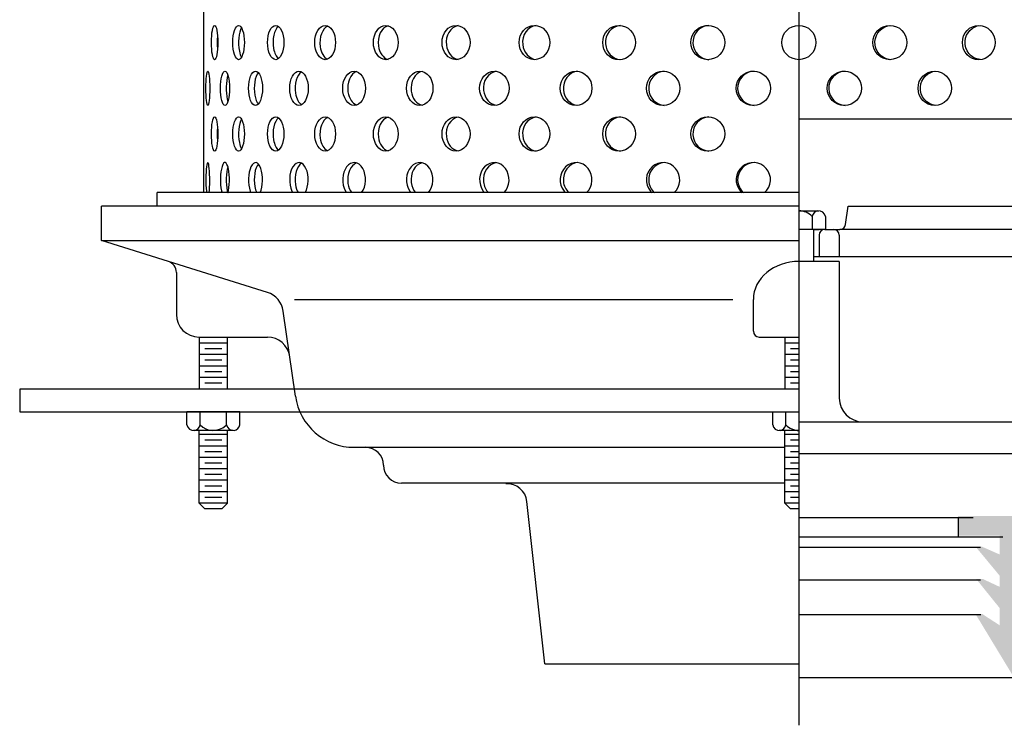
# Model space of a CAD drawing. Extents: x -133 to 349, y -256 to 536.
# Drawn here: x -133 to 141, y -256 to -60 of the extents above; entities that cross this region are included whole.
import ezdxf

# ---------------------------------------------------------------- set-up
doc = ezdxf.new("R2010")
doc.units = 0
doc.layers.add('DIMENSION', color=160, linetype='Continuous')

msp = doc.modelspace()

# ---------------------------------------------------------------- hatches: boundary and pattern name
at = {"layer": 'DIMENSION'}
msp.add_hatch(color=7, dxfattribs=at).paths.add_polyline_path([(149.16, -197.96), (127.9, -197.97), (127.82, -203.48), (139.43, -203.48), (139.43, -208.66), (134.62, -206.54), (132.81, -206.54), (139.43, -214.53), (139.43, -217.65), (134.74, -215.46), (132.93, -215.46), (139.43, -223.52), (139.43, -228.32), (134.62, -225.2), (132.75, -225.2), (143.5, -242.95), (154.8, -242.95), (154.84, -239.06), (144.73, -239.06), (144.73, -238.68), (144.29, -238.68), (144.29, -225.83), (145.36, -226.51), (146.04, -226.51), (146.04, -225.39), (144.29, -223.77), (144.29, -212.9), (147, -213.89), (146.11, -213.53), (147.19, -213.11), (144.23, -210.78), (144.24, -203.27), (143.85, -203.27), (149.16, -203.27)])

# ---------------------------------------------------------------- linework, layer by layer
at = {"layer": 'DIMENSION', "color": 7}
for p, q in [((83.75, -256.12), (83.75, 535.52)), ((-81.58, -108.16), (-81.58, 498.68)), ((146.05, -87.73), (83.75, -87.73)), ((-94.57, -111.96), (-94.57, -108.16)), ((83.75, -108.16), (-94.57, -108.16)), ((-109.98, -121.44), (-109.98, -111.96)), ((83.75, -111.96), (-109.98, -111.96)), ((96.68, -117.02), (97.42, -111.91)), ((97.42, -111.91), (226.82, -111.91)), ((83.75, -113.22), (87.41, -113.22)), ((87.41, -113.22), (89.25, -113.22)), ((87.41, -114.8), (87.41, -118.38)), ((91.08, -114.8), (91.08, -118.38)), ((91.08, -118.38), (83.75, -118.38)), ((87.72, -118.38), (87.72, -127.33)), ((87.72, -118.38), (89.3, -118.38)), ((89.3, -119.96), (89.3, -125.87)), ((90.89, -118.38), (93.34, -118.38)), ((93.34, -118.38), (95.02, -118.38)), ((94.93, -118.38), (95.11, -118.38)), ((94.93, -119.96), (94.93, -125.87)), ((207.14, -118.38), (95.11, -118.38)), ((-109.98, -121.44), (83.75, -121.44)), ((-91.43, -127.28), (-109.98, -121.44)), ((-63.93, -135.9), (-91.43, -127.28)), ((94.93, -127.33), (83.75, -127.33)), ((87.72, -125.87), (205.55, -125.87)), ((94.93, -127.33), (94.93, -165.27)), ((-89.21, -130.31), (-89.21, -141.99)), ((-56.39, -137.83), (65.36, -137.83)), ((71.05, -146.68), (71.05, -137.83)), ((-56.14, -164.69), (-59.51, -141.07)), ((-82.93, -148.27), (-63.88, -148.27)), ((-82.92, -148.27), (-82.92, -162.71)), ((-74.98, -149.97), (-82.92, -149.97)), ((-74.98, -162.71), (-74.98, -148.27)), ((72.64, -148.27), (83.75, -148.27)), ((79.78, -148.27), (79.78, -162.71)), ((83.75, -149.97), (79.78, -149.97)), ((-74.98, -153.15), (-82.92, -153.15)), ((-76.57, -151.56), (-81.33, -151.56)), ((83.75, -153.15), (79.78, -153.15)), ((83.75, -151.56), (81.37, -151.56)), ((-76.57, -154.73), (-81.33, -154.73)), ((83.75, -154.73), (81.37, -154.73)), ((-74.98, -156.32), (-82.92, -156.32)), ((-76.57, -157.91), (-81.33, -157.91)), ((83.75, -156.32), (79.78, -156.32)), ((83.75, -157.91), (81.37, -157.91)), ((-74.98, -159.5), (-82.92, -159.5)), ((-76.57, -161.08), (-81.33, -161.08)), ((83.75, -159.5), (79.78, -159.5)), ((83.75, -161.08), (81.37, -161.08)), ((83.75, -162.71), (-132.73, -162.71)), ((-132.73, -162.71), (-132.73, -169.06)), ((-132.73, -169.06), (83.75, -169.06)), ((-86.29, -172.64), (-86.29, -169.06)), ((-71.62, -169.06), (-86.29, -169.06)), ((-82.62, -172.64), (-82.62, -169.06)), ((-75.29, -172.64), (-75.29, -169.06)), ((-71.62, -172.64), (-71.62, -169.06)), ((76.42, -172.64), (76.42, -169.06)), ((80.08, -172.64), (80.08, -169.06)), ((83.75, -171.83), (199, -171.83)), ((-82.62, -174.22), (-84.45, -174.22)), ((-82.92, -194.42), (-82.92, -174.22)), ((-75.29, -174.22), (-82.62, -174.22)), ((-73.45, -174.22), (-75.29, -174.22)), ((-74.98, -194.42), (-74.98, -174.22)), ((80.08, -174.22), (78.25, -174.22)), ((79.78, -194.42), (79.78, -174.22)), ((83.75, -174.22), (80.08, -174.22)), ((-74.98, -175.37), (-82.92, -175.37)), ((-76.57, -176.96), (-81.33, -176.96)), ((83.75, -175.37), (79.78, -175.37)), ((83.75, -176.96), (81.37, -176.96)), ((-74.98, -178.55), (-82.92, -178.55)), ((-76.57, -180.13), (-81.33, -180.13)), ((-39.77, -178.91), (79.78, -178.91)), ((83.75, -178.55), (79.78, -178.55)), ((83.75, -180.13), (81.37, -180.13)), ((-74.98, -181.72), (-82.92, -181.72)), ((83.75, -181.72), (79.78, -181.72)), ((157.97, -180.68), (83.75, -180.68)), ((-74.98, -184.9), (-82.92, -184.9)), ((-76.57, -183.31), (-81.33, -183.31)), ((83.75, -184.9), (79.78, -184.9)), ((83.75, -183.31), (81.37, -183.31)), ((-74.98, -188.07), (-82.92, -188.07)), ((-76.57, -186.48), (-81.33, -186.48)), ((83.75, -188.07), (79.78, -188.07)), ((83.75, -186.48), (81.37, -186.48)), ((-74.98, -191.25), (-82.92, -191.25)), ((-76.57, -189.66), (-81.33, -189.66)), ((79.78, -188.85), (-26.7, -188.85)), ((83.75, -191.25), (79.78, -191.25)), ((83.75, -189.66), (81.37, -189.66)), ((-76.57, -192.83), (-81.33, -192.83)), ((13.16, -239.01), (8.15, -193.99)), ((83.75, -192.83), (81.37, -192.83)), ((-81.33, -196.01), (-82.92, -194.42)), ((-74.98, -194.42), (-82.92, -194.42)), ((-76.57, -196.01), (-81.33, -196.01)), ((-74.98, -194.42), (-76.57, -196.01)), ((83.75, -194.42), (79.78, -194.42)), ((81.37, -196.01), (79.78, -194.42)), ((83.75, -196.01), (81.37, -196.01)), ((132.1, -198.53), (83.75, -198.53)), ((127.9, -198.53), (127.9, -203.83)), ((140.35, -203.83), (83.75, -203.83)), ((134.14, -206.78), (83.75, -206.78)), ((134.14, -215.84), (83.75, -215.84)), ((134.2, -225.43), (83.75, -225.43)), ((13.16, -239.01), (83.75, -239.01)), ((153.9, -242.96), (83.75, -242.96))]:
    msp.add_line(p, q, dxfattribs=at)
for centre in [(83.69, -66.47), (71.05, -79.17), (96.34, -79.17)]:
    msp.add_circle(centre, 4.76, dxfattribs=at)
for centre, major_axis, ratio in [((-78.58, -66.47), (0, 4.76), 0.187486), ((-71.93, -66.47), (0, 4.76), 0.335431), ((-61.62, -66.47), (0, 4.76), 0.475622), ((-47.89, -66.47), (0, 4.76), 0.604485), ((-31.06, -66.47), (0, 4.76), 0.7191), ((-11.53, -66.47), (0, 4.76), 0.816998), ((10.24, -66.47), (0, 4.76), 0.895552), ((33.74, -66.47), (0, 4.77), 0.952367), ((58.42, -66.47), (0, 4.76), 0.988064), ((108.97, -66.47), (0, 4.76), 0.988137), ((133.65, -66.47), (0, 4.77), 0.952367), ((-80.47, -79.17), (0, 4.76), 0.111617), ((-75.72, -79.17), (0, 4.76), 0.26226), ((-67.22, -79.17), (0, 4.76), 0.406756), ((-55.16, -79.17), (0, 4.76), 0.541667), ((-39.84, -79.17), (0, 4.77), 0.663318), ((-21.6, -79.17), (0, 4.77), 0.769231), ((-0.89, -79.17), (0, 4.76), 0.858869), ((21.81, -79.17), (0, 4.76), 0.926944), ((45.97, -79.17), (0, 4.76), 0.973241), ((121.42, -79.17), (0, 4.76), 0.973168), ((-78.58, -91.87), (0, 4.76), 0.187486), ((-71.93, -91.87), (0, 4.76), 0.335431), ((-61.62, -91.87), (0, 4.76), 0.475622), ((-47.89, -91.87), (0, 4.76), 0.604485), ((-31.06, -91.87), (0, 4.76), 0.7191), ((-11.53, -91.87), (0, 4.76), 0.816998), ((10.24, -91.87), (0, 4.76), 0.895552), ((33.74, -91.87), (0, 4.77), 0.952367), ((58.42, -91.87), (0, 4.76), 0.988064)]:
    msp.add_ellipse(centre, major_axis=major_axis, ratio=ratio, dxfattribs=at)
for points, knots in [([(-71.13, -62.34), (-71.9, -63.65), (-72.16, -66.56), (-71.72, -68.84), (-71.58, -69.58), (-71.38, -70.18), (-71.13, -70.61)], [0, 0, 0, 0, 1, 1, 1, 2, 2, 2, 2]), ([(-60.85, -61.99), (-62.03, -62.88), (-62.64, -65.61), (-62.21, -68.09), (-61.99, -69.42), (-61.49, -70.47), (-60.85, -70.95)], [0, 0, 0, 0, 1, 1, 1, 2, 2, 2, 2]), ([(-47.11, -61.89), (-48.65, -62.49), (-49.61, -65.06), (-49.25, -67.62), (-49.01, -69.3), (-48.23, -70.64), (-47.22, -71.11)], [0, 0, 0, 0, 1, 1, 1, 2, 2, 2, 2]), ([(-30.4, -61.8), (-32.26, -62.3), (-33.47, -64.81), (-33.11, -67.39), (-32.84, -69.29), (-31.77, -70.78), (-30.4, -71.15)], [0, 0, 0, 0, 1, 1, 1, 2, 2, 2, 2]), ([(-10.95, -61.76), (-13.08, -62.15), (-14.54, -64.58), (-14.22, -67.18), (-13.97, -69.25), (-12.64, -70.87), (-10.95, -71.18)], [0, 0, 0, 0, 1, 1, 1, 2, 2, 2, 2]), ([(10.73, -61.74), (8.39, -62.04), (6.71, -64.4), (6.98, -67.01), (7.2, -69.22), (8.76, -70.95), (10.73, -71.21)], [0, 0, 0, 0, 1, 1, 1, 2, 2, 2, 2]), ([(34.12, -61.72), (31.63, -61.94), (29.77, -64.25), (29.98, -66.87), (30.17, -69.19), (31.92, -71.03), (34.12, -71.22)], [0, 0, 0, 0, 1, 1, 1, 2, 2, 2, 2]), ([(58.69, -61.72), (56.09, -61.87), (54.11, -64.12), (54.26, -66.74), (54.39, -69.16), (56.3, -71.09), (58.69, -71.23)], [0, 0, 0, 0, 1, 1, 1, 2, 2, 2, 2]), ([(109.24, -71.23), (106.64, -71.08), (104.66, -68.83), (104.8, -66.2), (104.94, -63.79), (106.85, -61.86), (109.24, -61.72)], [0, 0, 0, 0, 1, 1, 1, 2, 2, 2, 2]), ([(134.03, -71.22), (131.53, -71), (129.67, -68.7), (129.88, -66.07), (130.07, -63.76), (131.82, -61.92), (134.03, -61.72)], [0, 0, 0, 0, 1, 1, 1, 2, 2, 2, 2]), ([(-74.92, -75.52), (-75.45, -77.21), (-75.52, -80.22), (-75.08, -82.23), (-75.03, -82.45), (-74.98, -82.65), (-74.92, -82.82)], [0, 0, 0, 0, 1, 1, 1, 2, 2, 2, 2]), ([(-66.43, -74.82), (-67.41, -75.88), (-67.85, -78.69), (-67.42, -81.1), (-67.23, -82.18), (-66.87, -83.05), (-66.43, -83.53)], [0, 0, 0, 0, 1, 1, 1, 2, 2, 2, 2]), ([(-54.41, -74.61), (-55.78, -75.38), (-56.55, -78.03), (-56.14, -80.55), (-55.89, -82.08), (-55.24, -83.27), (-54.41, -83.73)], [0, 0, 0, 0, 1, 1, 1, 2, 2, 2, 2]), ([(-39.15, -74.52), (-40.85, -75.1), (-41.92, -77.65), (-41.54, -80.21), (-41.27, -82.02), (-40.34, -83.42), (-39.15, -83.82)], [0, 0, 0, 0, 1, 1, 1, 2, 2, 2, 2]), ([(-20.98, -74.47), (-22.98, -74.92), (-24.32, -77.38), (-23.98, -79.98), (-23.72, -81.97), (-22.52, -83.53), (-20.98, -83.87)], [0, 0, 0, 0, 1, 1, 1, 2, 2, 2, 2]), ([(-0.36, -74.45), (-2.6, -74.79), (-4.18, -77.19), (-3.88, -79.79), (-3.64, -81.93), (-2.19, -83.61), (-0.36, -83.89)], [0, 0, 0, 0, 1, 1, 1, 2, 2, 2, 2]), ([(22.24, -74.43), (19.82, -74.69), (18.05, -77.02), (18.29, -79.64), (18.49, -81.9), (20.15, -83.69), (22.24, -83.91)], [0, 0, 0, 0, 1, 1, 1, 2, 2, 2, 2]), ([(46.3, -74.42), (43.74, -74.61), (41.82, -76.88), (42, -79.51), (42.16, -81.87), (43.99, -83.76), (46.3, -83.93)], [0, 0, 0, 0, 1, 1, 1, 2, 2, 2, 2]), ([(71.25, -74.42), (68.62, -74.53), (66.58, -76.75), (66.69, -79.37), (66.8, -81.85), (68.78, -83.83), (71.25, -83.93)], [0, 0, 0, 0, 1, 1, 1, 2, 2, 2, 2]), ([(96.54, -74.42), (93.92, -74.53), (91.88, -76.75), (91.99, -79.37), (92.09, -81.85), (94.07, -83.83), (96.54, -83.93)], [0, 0, 0, 0, 1, 1, 1, 2, 2, 2, 2]), ([(121.74, -83.93), (119.19, -83.74), (117.26, -81.46), (117.44, -78.84), (117.6, -76.47), (119.44, -74.59), (121.74, -74.42)], [0, 0, 0, 0, 1, 1, 1, 2, 2, 2, 2]), ([(-60.85, -87.39), (-62.03, -88.28), (-62.64, -91.01), (-62.21, -93.49), (-61.99, -94.82), (-61.49, -95.87), (-60.85, -96.35)], [0, 0, 0, 0, 1, 1, 1, 2, 2, 2, 2]), ([(-47.11, -87.29), (-48.65, -87.89), (-49.61, -90.46), (-49.25, -93.02), (-49.01, -94.7), (-48.23, -96.04), (-47.22, -96.51)], [0, 0, 0, 0, 1, 1, 1, 2, 2, 2, 2]), ([(-30.4, -87.2), (-32.26, -87.7), (-33.47, -90.21), (-33.11, -92.79), (-32.84, -94.69), (-31.77, -96.18), (-30.4, -96.55)], [0, 0, 0, 0, 1, 1, 1, 2, 2, 2, 2]), ([(-10.95, -87.16), (-13.08, -87.55), (-14.54, -89.98), (-14.22, -92.58), (-13.97, -94.65), (-12.64, -96.27), (-10.95, -96.58)], [0, 0, 0, 0, 1, 1, 1, 2, 2, 2, 2]), ([(10.73, -87.14), (8.39, -87.44), (6.71, -89.8), (6.98, -92.41), (7.2, -94.62), (8.76, -96.35), (10.73, -96.61)], [0, 0, 0, 0, 1, 1, 1, 2, 2, 2, 2]), ([(34.12, -87.12), (31.63, -87.34), (29.77, -89.65), (29.98, -92.27), (30.17, -94.59), (31.92, -96.43), (34.12, -96.62)], [0, 0, 0, 0, 1, 1, 1, 2, 2, 2, 2]), ([(58.69, -87.12), (56.09, -87.27), (54.11, -89.52), (54.26, -92.14), (54.39, -94.56), (56.3, -96.49), (58.69, -96.63)], [0, 0, 0, 0, 1, 1, 1, 2, 2, 2, 2]), ([(-71.13, -87.74), (-71.9, -89.05), (-72.16, -91.96), (-71.72, -94.24), (-71.58, -94.98), (-71.38, -95.58), (-71.13, -96.01)], [0, 0, 0, 0, 1, 1, 1, 2, 2, 2, 2]), ([(-80.13, -108.16), (-79.9, -106.43), (-79.88, -103.42), (-80.07, -101.44), (-80.27, -99.46), (-80.6, -99.26), (-80.82, -100.99), (-81.05, -102.71), (-81.07, -105.72), (-80.88, -107.71), (-80.86, -107.87), (-80.84, -108.02), (-80.82, -108.16)], [0, 0, 0, 0, 1, 1, 1, 2, 2, 2, 3, 3, 3, 4, 4, 4, 4]), ([(-74.92, -108.22), (-74.39, -106.54), (-74.32, -103.53), (-74.76, -101.51), (-75.21, -99.5), (-76, -99.23), (-76.52, -100.92), (-77.05, -102.61), (-77.12, -105.62), (-76.68, -107.63), (-76.64, -107.82), (-76.59, -108), (-76.54, -108.16)], [0, 0, 0, 0, 1, 1, 1, 2, 2, 2, 3, 3, 3, 4, 4, 4, 4]), ([(-74.92, -100.92), (-75.45, -102.61), (-75.52, -105.62), (-75.08, -107.63), (-75.03, -107.85), (-74.98, -108.05), (-74.92, -108.22)], [0, 0, 0, 0, 1, 1, 1, 2, 2, 2, 2]), ([(-65.94, -108.16), (-65.14, -106.43), (-65.05, -103.42), (-65.76, -101.44), (-66.46, -99.46), (-67.69, -99.26), (-68.49, -100.99), (-69.3, -102.71), (-69.38, -105.72), (-68.68, -107.71), (-68.62, -107.87), (-68.56, -108.02), (-68.49, -108.16)], [0, 0, 0, 0, 1, 1, 1, 2, 2, 2, 3, 3, 3, 4, 4, 4, 4]), ([(-66.43, -100.22), (-67.41, -101.28), (-67.85, -104.09), (-67.42, -106.5), (-67.31, -107.14), (-67.14, -107.7), (-66.92, -108.16)], [0, 0, 0, 0, 1, 1, 1, 2, 2, 2, 2]), ([(-53.46, -108.16), (-52.39, -106.43), (-52.28, -103.42), (-53.22, -101.44), (-54.15, -99.46), (-55.78, -99.26), (-56.86, -100.99), (-57.93, -102.71), (-58.04, -105.72), (-57.1, -107.71), (-57.03, -107.87), (-56.95, -108.02), (-56.86, -108.16)], [0, 0, 0, 0, 1, 1, 1, 2, 2, 2, 3, 3, 3, 4, 4, 4, 4]), ([(-54.41, -100.01), (-55.78, -100.78), (-56.55, -103.43), (-56.14, -105.95), (-56, -106.81), (-55.73, -107.57), (-55.37, -108.16)], [0, 0, 0, 0, 1, 1, 1, 2, 2, 2, 2]), ([(-37.75, -108.16), (-36.44, -106.43), (-36.31, -103.42), (-37.46, -101.44), (-38.61, -99.45), (-40.6, -99.25), (-41.92, -100.99), (-43.23, -102.72), (-43.37, -105.73), (-42.22, -107.71), (-42.12, -107.87), (-42.02, -108.02), (-41.92, -108.16)], [0, 0, 0, 0, 1, 1, 1, 2, 2, 2, 3, 3, 3, 4, 4, 4, 4]), ([(-39.15, -99.92), (-40.85, -100.5), (-41.92, -103.05), (-41.54, -105.61), (-41.39, -106.6), (-41.04, -107.5), (-40.54, -108.16)], [0, 0, 0, 0, 1, 1, 1, 2, 2, 2, 2]), ([(-19.19, -108.16), (-17.66, -106.43), (-17.51, -103.41), (-18.84, -101.43), (-20.18, -99.45), (-22.5, -99.25), (-24.02, -100.99), (-25.55, -102.72), (-25.7, -105.73), (-24.36, -107.72), (-24.26, -107.87), (-24.14, -108.02), (-24.02, -108.16)], [0, 0, 0, 0, 1, 1, 1, 2, 2, 2, 3, 3, 3, 4, 4, 4, 4]), ([(-20.98, -99.87), (-22.98, -100.32), (-24.32, -102.78), (-23.98, -105.38), (-23.84, -106.46), (-23.42, -107.44), (-22.78, -108.16)], [0, 0, 0, 0, 1, 1, 1, 2, 2, 2, 2]), ([(1.8, -108.16), (3.5, -106.43), (3.67, -103.42), (2.19, -101.44), (0.7, -99.46), (-1.88, -99.26), (-3.58, -100.99), (-5.28, -102.71), (-5.46, -105.72), (-3.97, -107.71), (-3.85, -107.87), (-3.72, -108.02), (-3.58, -108.16)], [0, 0, 0, 0, 1, 1, 1, 2, 2, 2, 3, 3, 3, 4, 4, 4, 4]), ([(-0.36, -99.85), (-2.6, -100.19), (-4.18, -102.59), (-3.88, -105.19), (-3.75, -106.34), (-3.27, -107.4), (-2.52, -108.16)], [0, 0, 0, 0, 1, 1, 1, 2, 2, 2, 2]), ([(24.71, -108.16), (26.55, -106.43), (26.74, -103.42), (25.14, -101.44), (23.53, -99.46), (20.74, -99.26), (18.91, -100.99), (17.07, -102.72), (16.88, -105.72), (18.49, -107.71), (18.62, -107.87), (18.76, -108.02), (18.91, -108.16)], [0, 0, 0, 0, 1, 1, 1, 2, 2, 2, 3, 3, 3, 4, 4, 4, 4]), ([(22.24, -99.83), (19.82, -100.09), (18.05, -102.42), (18.29, -105.04), (18.4, -106.25), (18.93, -107.36), (19.78, -108.16)], [0, 0, 0, 0, 1, 1, 1, 2, 2, 2, 2]), ([(49.02, -108.16), (50.95, -106.43), (51.15, -103.42), (49.46, -101.44), (47.78, -99.46), (44.85, -99.26), (42.92, -100.99), (40.99, -102.72), (40.8, -105.72), (42.48, -107.71), (42.62, -107.87), (42.76, -108.02), (42.92, -108.16)], [0, 0, 0, 0, 1, 1, 1, 2, 2, 2, 3, 3, 3, 4, 4, 4, 4]), ([(46.3, -99.82), (43.74, -100.01), (41.82, -102.28), (42, -104.91), (42.08, -106.16), (42.65, -107.33), (43.57, -108.16)], [0, 0, 0, 0, 1, 1, 1, 2, 2, 2, 2]), ([(74.18, -108.16), (76.16, -106.43), (76.36, -103.42), (74.63, -101.44), (72.91, -99.46), (69.9, -99.26), (67.92, -100.99), (65.93, -102.71), (65.73, -105.72), (67.46, -107.71), (67.6, -107.87), (67.75, -108.02), (67.92, -108.16)], [0, 0, 0, 0, 1, 1, 1, 2, 2, 2, 3, 3, 3, 4, 4, 4, 4]), ([(71.25, -99.82), (68.62, -99.93), (66.58, -102.15), (66.69, -104.78), (66.75, -106.08), (67.34, -107.3), (68.32, -108.16)], [0, 0, 0, 0, 1, 1, 1, 2, 2, 2, 2]), ([(91.08, -114.8), (90.93, -113.79), (90, -113.09), (88.98, -113.24), (88.17, -113.35), (87.53, -113.99), (87.41, -114.8)], [0, 0, 0, 0, 1, 1, 1, 2, 2, 2, 2]), ([(-86.29, -172.64), (-86.14, -173.65), (-85.2, -174.35), (-84.19, -174.21), (-83.38, -174.09), (-82.74, -173.45), (-82.62, -172.64)], [0, 0, 0, 0, 1, 1, 1, 2, 2, 2, 2]), ([(-82.62, -172.64), (-80.72, -174.66), (-77.54, -174.76), (-75.51, -172.86), (-75.44, -172.79), (-75.36, -172.71), (-75.29, -172.64)], [0, 0, 0, 0, 1, 1, 1, 2, 2, 2, 2]), ([(-75.29, -172.64), (-75.14, -173.65), (-74.2, -174.35), (-73.19, -174.21), (-72.38, -174.09), (-71.74, -173.45), (-71.62, -172.64)], [0, 0, 0, 0, 1, 1, 1, 2, 2, 2, 2]), ([(76.42, -172.64), (76.56, -173.65), (77.5, -174.35), (78.51, -174.21), (79.33, -174.09), (79.97, -173.45), (80.08, -172.64)], [0, 0, 0, 0, 1, 1, 1, 2, 2, 2, 2])]:
    msp.add_open_spline(points, degree=3, knots=knots, dxfattribs=at)
for points in [[(-77.77, -64.41), (-77.89, -65.71), (-77.89, -67.23), (-77.77, -68.54)], [(-77.77, -89.81), (-77.89, -91.11), (-77.89, -92.63), (-77.77, -93.94)], [(87.41, -114.8), (86.46, -113.79), (85.14, -113.22), (83.75, -113.22)], [(95.11, -118.38), (95.9, -118.38), (96.56, -117.8), (96.68, -117.02)], [(90.89, -118.38), (90.02, -118.38), (89.3, -119.09), (89.3, -119.96)], [(94.93, -119.96), (94.93, -119.09), (94.22, -118.38), (93.34, -118.38)], [(-89.21, -130.31), (-89.21, -128.92), (-90.11, -127.7), (-91.43, -127.28)], [(83.75, -127.28), (76.73, -127.28), (71.05, -132.01), (71.05, -137.83)], [(-59.51, -141.07), (-59.84, -138.63), (-61.57, -136.61), (-63.93, -135.9)], [(-89.21, -141.99), (-89.21, -145.45), (-86.4, -148.27), (-82.93, -148.27)], [(71.05, -146.68), (71.05, -147.55), (71.76, -148.27), (72.64, -148.27)], [(-57.71, -153.71), (-58.13, -150.57), (-60.81, -148.24), (-63.98, -148.27)], [(-56.14, -164.69), (-54.99, -172.85), (-48.01, -178.92), (-39.77, -178.91)], [(94.93, -165.27), (94.93, -168.89), (97.87, -171.83), (101.5, -171.83)], [(80.08, -172.64), (81.03, -173.65), (82.36, -174.22), (83.75, -174.22)], [(-31.67, -183.88), (-31.67, -181.14), (-33.9, -178.91), (-36.64, -178.91)], [(-31.67, -183.88), (-31.67, -186.63), (-29.45, -188.85), (-26.7, -188.85)], [(8.15, -193.99), (7.87, -191.02), (5.27, -188.81), (2.28, -189.02)]]:
    msp.add_open_spline(points, degree=3, dxfattribs=at)

doc.saveas('drawing.dxf')
